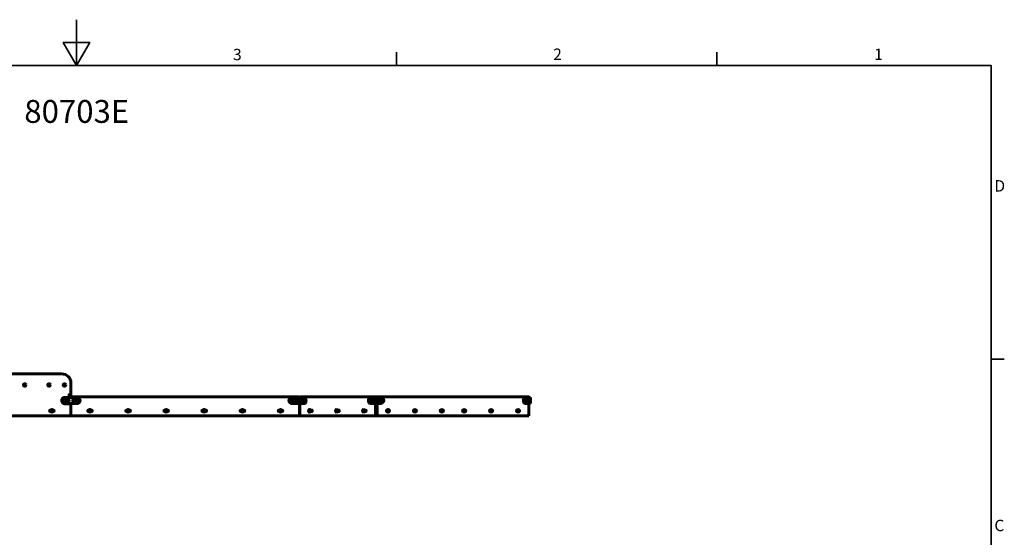
# Model space of a CAD drawing. Units: millimetres. Extents: x 0 to 12600, y 0 to 8910.
# Drawn here: x 5927 to 12387, y 5513 to 8910 of the extents above; entities that cross this region are included whole.
import ezdxf

# ---------------------------------------------------------------- set-up
doc = ezdxf.new("R2010")
doc.units = ezdxf.units.MM
doc.header["$LTSCALE"] = 30
for name, color, linetype, lineweight in [('Obramowanie (ISO)', 7, 'Continuous', 35), ('Symbol (ISO)', 7, 'Continuous', 25), ('Widoczne (ISO)', 7, 'Continuous', 60), ('Widoczne wąskie (ISO)', 7, 'Continuous', 40)]:
    doc.layers.add(name, color=color, linetype=linetype, lineweight=lineweight)
doc.styles.add('Tekst notatki (ISO)', font='tahoma.ttf')

# ---------------------------------------------------------------- blocks, each defined once
blk = doc.blocks.new('Ramki Ramka domyślna')
at = {"layer": 'Obramowanie (ISO)'}
for p, q in [((280, 287), (280, 289.9)), ((350, 287), (350, 289.9)), ((410, 222.75), (412.9, 222.75))]:
    blk.add_line(p, q, dxfattribs=at)
at = {"layer": 'Obramowanie (ISO)', "flags": 128}
for points in [[(210, 297), (210, 287), (207.11, 292), (212.89, 292), (210, 287)], [(10, 10), (10, 287), (410, 287), (410, 10), (10, 10)]]:
    blk.add_lwpolyline(points, dxfattribs=at)
at = {"layer": 'Obramowanie (ISO)', "char_height": 2.5, "attachment_point": 7, "style": 'Tekst notatki (ISO)'}
for s, insert in [('2', (314.24, 287.4)), ('3', (244.22, 287.35)), ('1', (384.44, 287.4)), ('D', (410.73, 258.62)), ('C', (410.73, 184.33))]:
    blk.add_mtext(s, dxfattribs=dict(at, insert=insert))

msp = doc.modelspace()

# ---------------------------------------------------------------- linework, layer by layer
at = {"layer": 'Widoczne (ISO)'}
for p, q in [((6203.2, 6585.6), (5863.2, 6585.6)), ((6263.2, 6431.1), (6263.2, 6525.6)), ((5957.9, 6515.9), (5956.2, 6512.9)), ((5956.2, 6512.9), (5957.9, 6509.9)), ((5961.4, 6515.9), (5957.9, 6515.9)), ((5957.9, 6509.9), (5961.4, 6509.9)), ((5963.1, 6512.9), (5961.4, 6515.9)), ((5961.4, 6509.9), (5963.1, 6512.9)), ((6117.9, 6515.9), (6116.2, 6512.9)), ((6116.2, 6512.9), (6117.9, 6509.9)), ((6121.4, 6515.9), (6117.9, 6515.9)), ((6117.9, 6509.9), (6121.4, 6509.9)), ((6123.1, 6512.9), (6121.4, 6515.9)), ((6121.4, 6509.9), (6123.1, 6512.9)), ((6219.4, 6515.9), (6217.7, 6512.9)), ((6217.7, 6512.9), (6219.4, 6509.9)), ((6222.9, 6515.9), (6219.4, 6515.9)), ((6219.4, 6509.9), (6222.9, 6509.9)), ((6224.6, 6512.9), (6222.9, 6515.9)), ((6222.9, 6509.9), (6224.6, 6512.9)), ((6223.2, 6431.1), (6263.2, 6431.1)), ((6303.2, 6430.6), (6223.2, 6430.6)), ((6238.2, 6414.6), (6248.2, 6414.6)), ((6248.2, 6406.6), (6238.2, 6406.6)), ((6251.4, 6446.9), (6252.9, 6446.9)), ((6252.2, 6445.6), (6251.4, 6446.9)), ((6251.4, 6444.3), (6252.2, 6445.6)), ((6252.9, 6444.3), (6251.4, 6444.3)), ((6252.9, 6446.9), (6253.6, 6448.2)), ((6253.7, 6443), (6252.9, 6444.3)), ((6253.6, 6448.2), (6254.4, 6446.9)), ((6254.7, 6444.5), (6253.7, 6443)), ((6254.4, 6446.9), (6255.9, 6447)), ((6256, 6444.3), (6254.7, 6444.5)), ((6255.9, 6447), (6255.2, 6445.6)), ((6255.2, 6445.6), (6256, 6444.3)), ((6263.2, 6431.1), (6263.2, 6430.6)), ((6268.2, 6435.6), (7758.2, 6435.6)), ((6283.2, 6414.6), (6278.2, 6414.6)), ((6278.2, 6406.6), (6283.2, 6406.6)), ((7757.2, 6430.6), (7713.5, 6430.6)), ((7743.2, 6414.6), (7743.5, 6414.6)), ((7743.5, 6406.6), (7743.2, 6406.6)), ((7758.6, 6430.6), (7757.2, 6430.6)), ((7789.5, 6430.6), (7758.6, 6430.6)), ((7770.3, 6414.6), (7768.3, 6414.6)), ((7768.3, 6406.6), (7770.3, 6406.6)), ((7769.4, 6435.6), (8257.3, 6435.6)), ((7788.5, 6426.1), (7785, 6426.1)), ((7789.5, 6430.6), (7791.6, 6430.6)), ((8259.6, 6430.6), (8229.7, 6430.6)), ((8234, 6426.1), (8230.4, 6426.1)), ((8244.5, 6414.9), (8250.9, 6414.9)), ((8250.9, 6406.4), (8244.5, 6406.4)), ((8263, 6435.6), (8257.3, 6435.6)), ((8259.6, 6430.6), (8266.7, 6430.6)), ((8296.7, 6430.6), (8266.7, 6430.6)), ((8274.9, 6435.6), (8269.3, 6435.6)), ((9264.9, 6435.6), (8274.9, 6435.6)), ((8286.1, 6414.9), (8275.5, 6414.9)), ((8275.5, 6406.4), (8286.1, 6406.4)), ((8296.7, 6426.1), (8300.2, 6426.1)), ((9245.2, 6430.6), (9247.3, 6430.6)), ((9247.3, 6430.6), (9277.3, 6430.6)), ((9250.6, 6426.1), (9254.1, 6426.1)), ((9277.3, 6430.6), (9278.8, 6430.6)), ((9278.8, 6430.6), (9278.8, 6390.6)), ((6128.4, 6348.4), (6131.2, 6348.4)), ((6131.2, 6337.9), (6128.4, 6337.9)), ((6135.8, 6345.6), (6134.8, 6342.3)), ((6134.8, 6342.3), (6137.2, 6339.8)), ((6139.1, 6346.5), (6135.8, 6345.6)), ((6137.2, 6339.8), (6140.6, 6340.7)), ((6141.5, 6344), (6139.1, 6346.5)), ((6140.6, 6340.7), (6141.5, 6344)), ((6145.2, 6348.4), (6147.9, 6348.4)), ((6147.9, 6337.9), (6145.2, 6337.9)), ((6303.2, 6390.6), (6223.2, 6390.6)), ((6263.2, 6390.1), (6223.2, 6390.1)), ((6263.2, 6390.1), (6263.2, 6390.6)), ((6263.2, 6310.6), (6263.2, 6390.1)), ((6378.4, 6348.4), (6381.2, 6348.4)), ((6381.2, 6337.9), (6378.4, 6337.9)), ((6385.8, 6345.6), (6384.8, 6342.3)), ((6384.8, 6342.3), (6387.2, 6339.8)), ((6389.1, 6346.5), (6385.8, 6345.6)), ((6387.2, 6339.8), (6390.6, 6340.7)), ((6391.5, 6344), (6389.1, 6346.5)), ((6390.6, 6340.7), (6391.5, 6344)), ((6395.2, 6348.4), (6397.9, 6348.4)), ((6397.9, 6337.9), (6395.2, 6337.9)), ((6628.4, 6348.4), (6631.2, 6348.4)), ((6631.2, 6337.9), (6628.4, 6337.9)), ((6635.8, 6345.6), (6634.8, 6342.3)), ((6634.8, 6342.3), (6637.2, 6339.8)), ((6639.1, 6346.5), (6635.8, 6345.6)), ((6637.2, 6339.8), (6640.6, 6340.7)), ((6641.5, 6344), (6639.1, 6346.5)), ((6640.6, 6340.7), (6641.5, 6344)), ((6645.2, 6348.4), (6647.9, 6348.4)), ((6647.9, 6337.9), (6645.2, 6337.9)), ((6878.4, 6348.4), (6881.2, 6348.4)), ((6881.2, 6337.9), (6878.4, 6337.9)), ((6885.8, 6345.6), (6884.8, 6342.3)), ((6884.8, 6342.3), (6887.2, 6339.8)), ((6889.1, 6346.5), (6885.8, 6345.6)), ((6887.2, 6339.8), (6890.6, 6340.7)), ((6891.5, 6344), (6889.1, 6346.5)), ((6890.6, 6340.7), (6891.5, 6344)), ((6895.2, 6348.4), (6897.9, 6348.4)), ((6897.9, 6337.9), (6895.2, 6337.9)), ((7128.4, 6348.4), (7131.2, 6348.4)), ((7131.2, 6337.9), (7128.4, 6337.9)), ((7135.8, 6345.6), (7134.8, 6342.3)), ((7134.8, 6342.3), (7137.2, 6339.8)), ((7139.1, 6346.5), (7135.8, 6345.6)), ((7137.2, 6339.8), (7140.6, 6340.7)), ((7141.5, 6344), (7139.1, 6346.5)), ((7140.6, 6340.7), (7141.5, 6344)), ((7145.2, 6348.4), (7147.9, 6348.4)), ((7147.9, 6337.9), (7145.2, 6337.9)), ((7378.4, 6348.4), (7381.2, 6348.4)), ((7381.2, 6337.9), (7378.4, 6337.9)), ((7385.8, 6345.6), (7384.8, 6342.3)), ((7384.8, 6342.3), (7387.2, 6339.8)), ((7389.1, 6346.5), (7385.8, 6345.6)), ((7387.2, 6339.8), (7390.6, 6340.7)), ((7391.5, 6344), (7389.1, 6346.5)), ((7390.6, 6340.7), (7391.5, 6344)), ((7395.2, 6348.4), (7397.9, 6348.4)), ((7397.9, 6337.9), (7395.2, 6337.9)), ((7628.4, 6348.4), (7631.2, 6348.4)), ((7631.2, 6337.9), (7628.4, 6337.9)), ((7635.8, 6345.6), (7634.8, 6342.3)), ((7634.8, 6342.3), (7637.2, 6339.8)), ((7639.1, 6346.5), (7635.8, 6345.6)), ((7637.2, 6339.8), (7640.6, 6340.7)), ((7641.5, 6344), (7639.1, 6346.5)), ((7640.6, 6340.7), (7641.5, 6344)), ((7645.2, 6348.4), (7647.9, 6348.4)), ((7647.9, 6337.9), (7645.2, 6337.9)), ((7757.2, 6390.6), (7713.5, 6390.6)), ((7757.2, 6390.6), (7758.6, 6390.6)), ((7789.5, 6390.6), (7758.6, 6390.6)), ((7763.2, 6390.6), (7763.2, 6310.6)), ((7763.2, 6385.6), (7765.9, 6385.6)), ((7763.2, 6375.6), (7765.9, 6375.6)), ((7765.9, 6310.6), (7765.9, 6390.6)), ((7788.5, 6395.1), (7785, 6395.1)), ((7789.5, 6390.6), (7791.6, 6390.6)), ((7824.9, 6342.3), (7826.7, 6342.3)), ((7825.6, 6345.6), (7827.3, 6345.6)), ((7827.3, 6345.6), (7826.7, 6342.3)), ((7826.7, 6342.3), (7828, 6340.3)), ((7828.3, 6345.9), (7827.3, 6345.6)), ((7829.7, 6351.9), (7829, 6351.9)), ((7829.7, 6334.4), (7829, 6334.4)), ((7834.6, 6348.4), (7843.5, 6348.4)), ((7843.5, 6337.9), (7834.6, 6337.9)), ((7840, 6347.1), (7835.2, 6347.1)), ((7840, 6339.1), (7835.2, 6339.1)), ((8001.7, 6342.3), (8003.5, 6342.3)), ((8002.4, 6345.6), (8004.1, 6345.6)), ((8004.1, 6345.6), (8003.5, 6342.3)), ((8003.5, 6342.3), (8004.8, 6340.3)), ((8005, 6345.9), (8004.1, 6345.6)), ((8006.5, 6351.9), (8005.8, 6351.9)), ((8006.5, 6334.4), (8005.8, 6334.4)), ((8011.4, 6348.4), (8020.2, 6348.4)), ((8020.2, 6337.9), (8011.4, 6337.9)), ((8016.8, 6347.1), (8012, 6347.1)), ((8016.8, 6339.1), (8012, 6339.1)), ((8178.5, 6342.3), (8180.2, 6342.3)), ((8179.1, 6345.6), (8180.9, 6345.6)), ((8180.9, 6345.6), (8180.2, 6342.3)), ((8180.2, 6342.3), (8181.6, 6340.3)), ((8181.8, 6345.9), (8180.9, 6345.6)), ((8183.2, 6351.9), (8182.5, 6351.9)), ((8183.2, 6334.4), (8182.5, 6334.4)), ((8188.2, 6348.4), (8197, 6348.4)), ((8197, 6337.9), (8188.2, 6337.9)), ((8193.6, 6347.1), (8188.7, 6347.1)), ((8193.6, 6339.1), (8188.7, 6339.1)), ((8259.6, 6390.6), (8229.7, 6390.6)), ((8234, 6395.1), (8230.4, 6395.1)), ((8266.7, 6390.6), (8259.6, 6390.6)), ((8260.8, 6390.6), (8260.8, 6310.6)), ((8266.5, 6390.6), (8266.5, 6310.6)), ((8296.7, 6390.6), (8266.7, 6390.6)), ((8271.4, 6390.6), (8271.4, 6310.6)), ((8296.7, 6395.1), (8300.2, 6395.1)), ((8335.1, 6347.1), (8337.6, 6347.1)), ((8335.1, 6339.1), (8337.6, 6339.1)), ((8336.3, 6348.4), (8338.2, 6348.4)), ((8338.2, 6337.9), (8336.3, 6337.9)), ((8343.1, 6351.9), (8343.8, 6351.9)), ((8343.1, 6334.4), (8343.8, 6334.4)), ((8344.5, 6340.3), (8345.5, 6340.7)), ((8346.1, 6344), (8344.8, 6345.9)), ((8345.5, 6340.7), (8346.1, 6344)), ((8347.2, 6340.7), (8345.5, 6340.7)), ((8347.9, 6344), (8346.1, 6344)), ((8348.8, 6348.4), (8350.1, 6348.4)), ((8350.1, 6337.9), (8348.8, 6337.9)), ((8511.8, 6347.1), (8514.4, 6347.1)), ((8511.8, 6339.1), (8514.4, 6339.1)), ((8513, 6348.4), (8514.9, 6348.4)), ((8514.9, 6337.9), (8513, 6337.9)), ((8519.9, 6351.9), (8520.6, 6351.9)), ((8519.9, 6334.4), (8520.6, 6334.4)), ((8521.3, 6340.3), (8522.2, 6340.7)), ((8522.9, 6344), (8521.6, 6345.9)), ((8522.2, 6340.7), (8522.9, 6344)), ((8524, 6340.7), (8522.2, 6340.7)), ((8524.6, 6344), (8522.9, 6344)), ((8525.6, 6348.4), (8526.8, 6348.4)), ((8526.8, 6337.9), (8525.6, 6337.9)), ((8688.6, 6347.1), (8691.2, 6347.1)), ((8688.6, 6339.1), (8691.2, 6339.1)), ((8689.8, 6348.4), (8691.7, 6348.4)), ((8691.7, 6337.9), (8689.8, 6337.9)), ((8696.7, 6351.9), (8697.4, 6351.9)), ((8696.7, 6334.4), (8697.4, 6334.4)), ((8698.1, 6340.3), (8699, 6340.7)), ((8699.7, 6344), (8698.3, 6345.9)), ((8699, 6340.7), (8699.7, 6344)), ((8700.8, 6340.7), (8699, 6340.7)), ((8701.4, 6344), (8699.7, 6344)), ((8702.3, 6348.4), (8703.6, 6348.4)), ((8703.6, 6337.9), (8702.3, 6337.9)), ((8833.8, 6347.1), (8837.6, 6347.1)), ((8833.8, 6339.1), (8837.6, 6339.1)), ((8836.2, 6348.4), (8838.2, 6348.4)), ((8838.2, 6337.9), (8836.2, 6337.9)), ((8843.1, 6351.9), (8843.8, 6351.9)), ((8843.1, 6334.4), (8843.8, 6334.4)), ((8844.5, 6340.3), (8845.5, 6340.7)), ((8846.1, 6344), (8844.8, 6345.9)), ((8845.5, 6340.7), (8846.1, 6344)), ((8847.2, 6340.7), (8845.5, 6340.7)), ((8847.9, 6344), (8846.1, 6344)), ((8848.8, 6348.4), (8850, 6348.4)), ((8850, 6337.9), (8848.8, 6337.9)), ((9010.6, 6347.1), (9014.4, 6347.1)), ((9010.6, 6339.1), (9014.4, 6339.1)), ((9013, 6348.4), (9014.9, 6348.4)), ((9014.9, 6337.9), (9013, 6337.9)), ((9019.9, 6351.9), (9020.6, 6351.9)), ((9019.9, 6334.4), (9020.6, 6334.4)), ((9021.3, 6340.3), (9022.2, 6340.7)), ((9022.9, 6344), (9021.6, 6345.9)), ((9022.2, 6340.7), (9022.9, 6344)), ((9024, 6340.7), (9022.2, 6340.7)), ((9024.6, 6344), (9022.9, 6344)), ((9025.6, 6348.4), (9026.8, 6348.4)), ((9026.8, 6337.9), (9025.6, 6337.9)), ((9187.3, 6347.1), (9191.2, 6347.1)), ((9187.3, 6339.1), (9191.2, 6339.1)), ((9189.7, 6348.4), (9191.7, 6348.4)), ((9191.7, 6337.9), (9189.7, 6337.9)), ((9196.7, 6351.9), (9197.4, 6351.9)), ((9196.7, 6334.4), (9197.4, 6334.4)), ((9198.1, 6340.3), (9199, 6340.7)), ((9199.7, 6344), (9198.3, 6345.9)), ((9199, 6340.7), (9199.7, 6344)), ((9200.8, 6340.7), (9199, 6340.7)), ((9201.4, 6344), (9199.7, 6344)), ((9202.3, 6348.4), (9203.5, 6348.4)), ((9203.5, 6337.9), (9202.3, 6337.9)), ((9245.2, 6390.6), (9247.3, 6390.6)), ((9247.3, 6390.6), (9277.3, 6390.6)), ((9250.6, 6395.1), (9254.1, 6395.1)), ((9268.4, 6310.6), (9268.4, 6390.6)), ((9278.8, 6390.6), (9277.3, 6390.6)), ((5263.2, 6310.6), (6263.2, 6310.6)), ((7763.2, 6310.6), (6263.2, 6310.6)), ((7763.2, 6310.6), (7765.9, 6310.6)), ((8260.8, 6310.6), (7765.9, 6310.6)), ((8260.8, 6310.6), (8266.5, 6310.6)), ((8266.5, 6310.6), (8271.4, 6310.6)), ((8271.4, 6310.6), (9268.4, 6310.6))]:
    msp.add_line(p, q, dxfattribs=at)
for centre, radius in [((5959.7, 6512.9), 8.75), ((5959.7, 6512.9), 7), ((6119.7, 6512.9), 8.75), ((6119.7, 6512.9), 7), ((6221.2, 6512.9), 8.75), ((6221.2, 6512.9), 7), ((6223.2, 6410.6), 15.5), ((6223.2, 6410.6), 11.5), ((6253.7, 6445.6), 4), ((6298.2, 6410.6), 15.5), ((6298.2, 6410.6), 11.5), ((7728.2, 6410.6), 15.5), ((7728.2, 6410.6), 11.5), ((6138.2, 6343.1), 8.75), ((6138.2, 6343.1), 7), ((6388.2, 6343.1), 8.75), ((6388.2, 6343.1), 7), ((6638.2, 6343.1), 8.75), ((6638.2, 6343.1), 7), ((6888.2, 6343.1), 8.75), ((6888.2, 6343.1), 7), ((7138.2, 6343.1), 8.75), ((7138.2, 6343.1), 7), ((7388.2, 6343.1), 8.75), ((7388.2, 6343.1), 7), ((7638.2, 6343.1), 8.75), ((7638.2, 6343.1), 7)]:
    msp.add_circle(centre, radius, dxfattribs=at)
for centre, radius, start, end in [((6203.2, 6525.6), 60, 0, 90), ((6223.2, 6410.6), 20.5, 90, 270), ((6223.2, 6410.6), 20, 90, 270), ((6248.2, 6410.6), 4, 270, 90), ((6253.7, 6445.6), 2.5, 149.09927, 152.10281), ((6253.7, 6445.6), 2.5, 209.09661, 212.09999), ((6253.7, 6445.6), 2.5, 89.09396, 92.10561), ((6253.7, 6445.6), 2.5, 269.09396, 272.37638), ((6253.7, 6445.6), 2.5, 29.09661, 32.09999), ((6253.7, 6445.6), 2.5, 329.54153, 332.10281), ((6268.2, 6430.6), 5, 90, 180), ((6278.2, 6410.6), 4, 90, 270), ((6303.2, 6410.6), 20, 270, 90), ((7713.5, 6410.6), 20, 90, 270), ((7713.5, 6410.6), 4, 93.94466, 266.05534), ((7743.5, 6410.6), 4, 270, 90), ((7758.2, 6430.6), 5, 0, 90), ((6128.4, 6343.1), 5.25, 90, 270), ((6147.9, 6343.1), 5.25, 270, 90), ((6378.4, 6343.1), 5.25, 90, 270), ((6382.2, 6343.1), 5.25, 101.90849, 258.09151), ((6394.2, 6343.1), 5.25, 281.90849, 78.09151), ((6397.9, 6343.1), 5.25, 270, 90), ((6628.4, 6343.1), 5.25, 90, 270), ((6632.2, 6343.1), 5.25, 101.90849, 258.09151), ((6644.2, 6343.1), 5.25, 281.90849, 78.09151), ((6647.9, 6343.1), 5.25, 270, 90), ((6878.4, 6343.1), 5.25, 90, 270), ((6882.2, 6343.1), 5.25, 101.90849, 258.09151), ((6894.2, 6343.1), 5.25, 281.90849, 78.09151), ((6897.9, 6343.1), 5.25, 270, 90), ((7128.4, 6343.1), 5.25, 90, 270), ((7132.2, 6343.1), 5.25, 101.90849, 258.09151), ((7144.2, 6343.1), 5.25, 281.90849, 78.09151), ((7147.9, 6343.1), 5.25, 270, 90), ((7378.4, 6343.1), 5.25, 90, 270), ((7382.2, 6343.1), 5.25, 101.90849, 258.09151), ((7394.2, 6343.1), 5.25, 281.90849, 78.09151), ((7397.9, 6343.1), 5.25, 270, 90), ((7628.4, 6343.1), 5.25, 90, 270), ((7632.2, 6343.1), 5.25, 101.90849, 258.09151), ((7644.2, 6343.1), 5.25, 281.90849, 78.09151), ((7647.9, 6343.1), 5.25, 270, 90), ((7833.7, 6343.1), 9.67, 167.24413, 192.75587), ((8010.5, 6343.1), 9.67, 167.24413, 192.75587), ((8187.2, 6343.1), 9.67, 167.24413, 192.75587), ((8339.1, 6343.1), 9.67, 347.24413, 12.75587), ((8515.9, 6343.1), 9.67, 347.24413, 12.75587), ((8692.7, 6343.1), 9.67, 347.24413, 12.75587), ((8839.1, 6343.1), 9.67, 347.24413, 12.75587), ((9015.9, 6343.1), 9.67, 347.24413, 12.75587), ((9192.7, 6343.1), 9.67, 347.24413, 12.75587)]:
    msp.add_arc(centre, radius, start, end, dxfattribs=at)
for centre, major_axis, ratio, start_param, end_param in [((7768.3, 6410.6), (0, 4), 0.707107, 0, 3.141593), ((7769.4, 6430.6), (0, 5), 0.707107, 0, 1.570796), ((7770.4, 6410.6), (0, -4), 0.707107, 3.187213, 6.237565), ((7785, 6410.6), (0, -15.5), 0.707107, 6.152527, 9.555436), ((7788.5, 6410.6), (0, -15.5), 0.707107, 0, 3.141593), ((7789.5, 6410.6), (0, 20), 0.707107, 3.141593, 6.283185), ((7791.6, 6410.6), (0, 20), 0.707107, 3.141593, 6.283185), ((8229.7, 6410.6), (0, 20), 0.707107, 0, 1.342081), ((8229.7, 6410.6), (0, -20), 0.707107, 4.941104, 6.283185), ((8230.4, 6410.6), (0, -15.5), 0.707107, 6.152527, 9.555436), ((8234, 6410.6), (0, -15.5), 0.707107, 0, 3.141593), ((8250.9, 6410.6), (0, 4.25), 0.707107, 3.141593, 6.283185), ((8257.3, 6430.6), (0, 5), 0.707107, 4.712389, 6.283185), ((8263, 6430.6), (0, 5), 0.707107, 4.712389, 6.283185), ((8269.3, 6430.6), (0, 5), 0.707107, 0, 1.099581), ((8274.9, 6430.6), (0, 5), 0.707107, 0, 1.570796), ((8275.5, 6410.6), (0, 4.25), 0.707107, 0, 3.141593), ((8296.7, 6410.6), (0, 15.5), 0.707107, 0, 3.141593), ((8300.2, 6410.6), (0, 15.5), 0.707107, 6.152527, 9.555436), ((8296.7, 6410.6), (0, 20), 0.707107, 5.445344, 6.283185), ((8296.7, 6410.6), (0, -20), 0.707107, 0, 0.837842), ((9245.2, 6410.6), (0, 20), 0.707107, 0, 3.141593), ((9247.3, 6410.6), (0, 20), 0.707107, 0, 3.141593), ((9250.6, 6410.6), (0, 15.5), 0.707107, 0, 3.141593), ((9254.1, 6410.6), (0, 15.5), 0.707107, 6.152527, 9.555436), ((9264.9, 6430.6), (0, 5), 0.707107, 4.712389, 6.283185), ((9268.6, 6410.6), (0, -4.25), 0.707107, 0.052706, 3.088887), ((9266.4, 6410.6), (0, -4.25), 0.707107, 1.172155, 1.969438), ((7829, 6343.1), (0, -7), 0.707107, 5.022234, 10.68573), ((7831.6, 6343.9), (3.38, 8.54), 0.680936, 1.64446, 2.023697), ((7832.2, 6341), (-7.45, 5.38), 0.505527, 0.770987, 1.150224), ((7833.2, 6346), (9.04, 1.64), 0.17541, 2.150701, 2.529938), ((7834.2, 6340.2), (-9.04, -1.64), 0.17541, 5.292293, 5.67153), ((7835.2, 6345.2), (7.45, -5.38), 0.505527, 3.912579, 4.291816), ((7835.7, 6342.3), (-3.38, -8.54), 0.680936, 4.786053, 5.16529), ((7829.7, 6343.1), (0, -8.75), 0.707107, 0, 3.141593), ((7835.3, 6343.1), (0, 5.25), 0.707107, 0, 0.179534), ((7835.3, 6343.1), (0, -5.25), 0.707107, 6.103651, 6.283185), ((7836.4, 6343.1), (0, -6.5), 0.707107, 0.630569, 2.511024), ((7839.6, 6343.1), (0, 5.25), 0.707107, 3.141593, 6.283185), ((7843.5, 6343.1), (0, -5.25), 0.707107, 0, 3.141593), ((8005.8, 6343.1), (0, -7), 0.707107, 5.022234, 10.68573), ((8008.4, 6343.9), (3.38, 8.54), 0.680936, 1.64446, 2.023697), ((8009, 6341), (-7.45, 5.38), 0.505527, 0.770987, 1.150224), ((8009.9, 6346), (9.04, 1.64), 0.17541, 2.150701, 2.529938), ((8011, 6340.2), (-9.04, -1.64), 0.17541, 5.292293, 5.67153), ((8012, 6345.2), (7.45, -5.38), 0.505527, 3.912579, 4.291816), ((8012.5, 6342.3), (-3.38, -8.54), 0.680936, 4.786053, 5.16529), ((8006.5, 6343.1), (0, -8.75), 0.707107, 0, 3.141593), ((8012.1, 6343.1), (0, 5.25), 0.707107, 0, 0.179534), ((8012.1, 6343.1), (0, -5.25), 0.707107, 6.103651, 6.283185), ((8013.2, 6343.1), (0, -6.5), 0.707107, 0.630569, 2.511024), ((8016.4, 6343.1), (0, 5.25), 0.707107, 3.141593, 6.283185), ((8020.2, 6343.1), (0, -5.25), 0.707107, 0, 3.141593), ((8182.5, 6343.1), (0, -7), 0.707107, 5.022234, 10.68573), ((8185.2, 6343.9), (3.38, 8.54), 0.680936, 1.64446, 2.023697), ((8185.7, 6341), (-7.45, 5.38), 0.505527, 0.770987, 1.150224), ((8186.7, 6346), (9.04, 1.64), 0.17541, 2.150701, 2.529938), ((8187.8, 6340.2), (-9.04, -1.64), 0.17541, 5.292293, 5.67153), ((8188.8, 6345.2), (7.45, -5.38), 0.505527, 3.912579, 4.291816), ((8189.3, 6342.3), (-3.38, -8.54), 0.680936, 4.786053, 5.16529), ((8183.2, 6343.1), (0, -8.75), 0.707107, 0, 3.141593), ((8188.9, 6343.1), (0, 5.25), 0.707107, 0, 0.179534), ((8188.9, 6343.1), (0, -5.25), 0.707107, 6.103651, 6.283185), ((8190, 6343.1), (0, -6.5), 0.707107, 0.630569, 2.511024), ((8193.1, 6343.1), (0, 5.25), 0.707107, 3.141593, 6.283185), ((8197, 6343.1), (0, -5.25), 0.707107, 0, 3.141593), ((8336.3, 6343.1), (0, 5.25), 0.707107, 0, 3.141593), ((8337.5, 6343.1), (0, -5.25), 0.707107, 3.141593, 6.283185), ((8343.1, 6343.1), (0, 8.75), 0.707107, 0, 3.141593), ((8343.8, 6343.1), (0, 7), 0.707107, 5.022234, 10.68573), ((8337.1, 6343.9), (3.38, 8.54), 0.680936, 4.786053, 5.16529), ((8337.6, 6341), (-7.45, 5.38), 0.505527, 3.912579, 4.291816), ((8338.6, 6346), (9.04, 1.64), 0.17541, 5.292293, 5.67153), ((8339.6, 6340.2), (-9.04, -1.64), 0.17541, 2.150701, 2.529938), ((8340.6, 6345.2), (7.45, -5.38), 0.505527, 0.770987, 1.150224), ((8341.2, 6342.3), (-3.38, -8.54), 0.680936, 1.64446, 2.023697), ((8350.1, 6343.1), (0, -5.25), 0.707107, 0, 3.141593), ((8513, 6343.1), (0, 5.25), 0.707107, 0, 3.141593), ((8514.2, 6343.1), (0, -5.25), 0.707107, 3.141593, 6.283185), ((8519.9, 6343.1), (0, 8.75), 0.707107, 0, 3.141593), ((8520.6, 6343.1), (0, 7), 0.707107, 5.022234, 10.68573), ((8513.8, 6343.9), (3.38, 8.54), 0.680936, 4.786053, 5.16529), ((8514.4, 6341), (-7.45, 5.38), 0.505527, 3.912579, 4.291816), ((8515.4, 6346), (9.04, 1.64), 0.17541, 5.292293, 5.67153), ((8516.4, 6340.2), (-9.04, -1.64), 0.17541, 2.150701, 2.529938), ((8517.4, 6345.2), (7.45, -5.38), 0.505527, 0.770987, 1.150224), ((8517.9, 6342.3), (-3.38, -8.54), 0.680936, 1.64446, 2.023697), ((8526.8, 6343.1), (0, -5.25), 0.707107, 0, 3.141593), ((8689.8, 6343.1), (0, 5.25), 0.707107, 0, 3.141593), ((8691, 6343.1), (0, -5.25), 0.707107, 3.141593, 6.283185), ((8696.7, 6343.1), (0, 8.75), 0.707107, 0, 3.141593), ((8697.4, 6343.1), (0, 7), 0.707107, 5.022234, 10.68573), ((8690.6, 6343.9), (3.38, 8.54), 0.680936, 4.786053, 5.16529), ((8691.1, 6341), (-7.45, 5.38), 0.505527, 3.912579, 4.291816), ((8692.1, 6346), (9.04, 1.64), 0.17541, 5.292293, 5.67153), ((8693.2, 6340.2), (-9.04, -1.64), 0.17541, 2.150701, 2.529938), ((8694.2, 6345.2), (7.45, -5.38), 0.505527, 0.770987, 1.150224), ((8694.7, 6342.3), (-3.38, -8.54), 0.680936, 1.64446, 2.023697), ((8703.6, 6343.1), (0, -5.25), 0.707107, 0, 3.141593), ((8836.2, 6343.1), (0, 5.25), 0.707107, 0, 3.141593), ((8843.1, 6343.1), (0, 8.75), 0.707107, 0, 3.141593), ((8843.8, 6343.1), (0, 7), 0.707107, 5.022234, 10.68573), ((8837.1, 6343.9), (3.38, 8.54), 0.680936, 4.786053, 5.16529), ((8837.6, 6341), (-7.45, 5.38), 0.505527, 3.912579, 4.291816), ((8838.6, 6346), (9.04, 1.64), 0.17541, 5.292293, 5.67153), ((8839.6, 6340.2), (-9.04, -1.64), 0.17541, 2.150701, 2.529938), ((8840.6, 6345.2), (7.45, -5.38), 0.505527, 0.770987, 1.150224), ((8841.2, 6342.3), (-3.38, -8.54), 0.680936, 1.64446, 2.023697), ((8850, 6343.1), (0, -5.25), 0.707107, 0, 3.141593), ((9013, 6343.1), (0, 5.25), 0.707107, 0, 3.141593), ((9019.9, 6343.1), (0, 8.75), 0.707107, 0, 3.141593), ((9020.6, 6343.1), (0, 7), 0.707107, 5.022234, 10.68573), ((9013.8, 6343.9), (3.38, 8.54), 0.680936, 4.786053, 5.16529), ((9014.4, 6341), (-7.45, 5.38), 0.505527, 3.912579, 4.291816), ((9015.4, 6346), (9.04, 1.64), 0.17541, 5.292293, 5.67153), ((9016.4, 6340.2), (-9.04, -1.64), 0.17541, 2.150701, 2.529938), ((9017.4, 6345.2), (7.45, -5.38), 0.505527, 0.770987, 1.150224), ((9017.9, 6342.3), (-3.38, -8.54), 0.680936, 1.64446, 2.023697), ((9026.8, 6343.1), (0, -5.25), 0.707107, 0, 3.141593), ((9189.7, 6343.1), (0, 5.25), 0.707107, 0, 3.141593), ((9196.7, 6343.1), (0, 8.75), 0.707107, 0, 3.141593), ((9197.4, 6343.1), (0, 7), 0.707107, 5.022234, 10.68573), ((9190.6, 6343.9), (3.38, 8.54), 0.680936, 4.786053, 5.16529), ((9191.1, 6341), (-7.45, 5.38), 0.505527, 3.912579, 4.291816), ((9192.1, 6346), (9.04, 1.64), 0.17541, 5.292293, 5.67153), ((9193.2, 6340.2), (-9.04, -1.64), 0.17541, 2.150701, 2.529938), ((9194.2, 6345.2), (7.45, -5.38), 0.505527, 0.770987, 1.150224), ((9194.7, 6342.3), (-3.38, -8.54), 0.680936, 1.64446, 2.023697), ((9203.5, 6343.1), (0, -5.25), 0.707107, 0, 3.141593)]:
    msp.add_ellipse(centre, major_axis=major_axis, ratio=ratio, start_param=start_param, end_param=end_param, dxfattribs=at)
for centre, major_axis in [((7777.9, 6410.6), (0, -11.5)), ((8223.4, 6410.6), (0, 11.5)), ((8307.3, 6410.6), (0, 11.5)), ((9261.2, 6410.6), (0, 11.5)), ((7829, 6343.1), (0, 8.75)), ((8005.8, 6343.1), (0, 8.75)), ((8182.5, 6343.1), (0, 8.75)), ((8343.8, 6343.1), (0, 8.75)), ((8520.6, 6343.1), (0, 8.75)), ((8697.4, 6343.1), (0, 8.75)), ((8843.8, 6343.1), (0, 8.75)), ((9020.6, 6343.1), (0, 8.75)), ((9197.4, 6343.1), (0, 8.75))]:
    msp.add_ellipse(centre, major_axis=major_axis, ratio=0.707107, dxfattribs=at)
for points, knots in [([(7778.1, 6422.1), (7777.3, 6422.1), (7776.5, 6421.9), (7774.9, 6421.2), (7774.1, 6420.7), (7772.7, 6419.3), (7772, 6418.4), (7771, 6416.4), (7770.6, 6415.3), (7770, 6413), (7769.9, 6411.7), (7769.9, 6409.3), (7770, 6408), (7770.6, 6405.7), (7771.1, 6404.6), (7772.2, 6402.6), (7772.9, 6401.8), (7774.4, 6400.4), (7775.2, 6399.8), (7776.8, 6399.3), (7777.4, 6399.2), (7778.1, 6399.1)], [1.46305, 1.46305, 1.46305, 1.46305, 1.734268, 1.734268, 2.039609, 2.039609, 2.36114, 2.36114, 2.690281, 2.690281, 3.020613, 3.020613, 3.350862, 3.350862, 3.68119, 3.68119, 4.010082, 4.010082, 4.330319, 4.330319, 4.556058, 4.556058, 4.556058, 4.556058]), ([(7783.5, 6426), (7782.4, 6425.8), (7781.2, 6425.5), (7779.2, 6424.6), (7778.2, 6424.2), (7776.5, 6423.1), (7775.7, 6422.5), (7774.4, 6421.4), (7773.8, 6420.8), (7772.7, 6419.6), (7772.3, 6419), (7771.9, 6418.5)], [0.7843905, 0.7843905, 0.7843905, 0.7843905, 0.9223178, 0.9223178, 1.060245, 1.060245, 1.1981722, 1.1981722, 1.3360994, 1.3360994, 1.4740266, 1.4740266, 1.4740266, 1.4740266]), ([(7771.9, 6402.8), (7772.3, 6402.2), (7772.7, 6401.6), (7773.8, 6400.5), (7774.4, 6399.9), (7775.7, 6398.7), (7776.5, 6398.1), (7778.2, 6397.1), (7779.2, 6396.6), (7781.2, 6395.8), (7782.4, 6395.5), (7783.5, 6395.3)], [2.9750305, 2.9750305, 2.9750305, 2.9750305, 3.1129577, 3.1129577, 3.250885, 3.250885, 3.3888122, 3.3888122, 3.5267394, 3.5267394, 3.6646666, 3.6646666, 3.6646666, 3.6646666]), ([(8223.6, 6422.1), (8222.8, 6422.1), (8222, 6421.9), (8220.4, 6421.2), (8219.6, 6420.7), (8218.2, 6419.3), (8217.5, 6418.4), (8216.4, 6416.4), (8216, 6415.3), (8215.5, 6413), (8215.4, 6411.7), (8215.4, 6409.3), (8215.5, 6408), (8216.1, 6405.7), (8216.5, 6404.6), (8217.7, 6402.6), (8218.3, 6401.8), (8219.9, 6400.4), (8220.7, 6399.8), (8222.2, 6399.3), (8222.9, 6399.2), (8223.6, 6399.1)], [6.282776, 6.282776, 6.282776, 6.282776, 6.553995, 6.553995, 6.859335, 6.859335, 7.180867, 7.180867, 7.510007, 7.510007, 7.84034, 7.84034, 8.170589, 8.170589, 8.500917, 8.500917, 8.829809, 8.829809, 9.150045, 9.150045, 9.375784, 9.375784, 9.375784, 9.375784]), ([(8229, 6426), (8227.8, 6425.8), (8226.7, 6425.5), (8224.6, 6424.6), (8223.7, 6424.2), (8222, 6423.1), (8221.2, 6422.5), (8219.8, 6421.4), (8219.2, 6420.8), (8218.2, 6419.6), (8217.8, 6419), (8217.4, 6418.5)], [5.6041167, 5.6041167, 5.6041167, 5.6041167, 5.7420439, 5.7420439, 5.8799712, 5.8799712, 6.0178984, 6.0178984, 6.1558256, 6.1558256, 6.2937528, 6.2937528, 6.2937528, 6.2937528]), ([(8217.4, 6402.8), (8217.8, 6402.2), (8218.2, 6401.6), (8219.2, 6400.5), (8219.8, 6399.9), (8221.2, 6398.7), (8222, 6398.1), (8223.7, 6397.1), (8224.6, 6396.6), (8226.7, 6395.8), (8227.8, 6395.5), (8229, 6395.3)], [1.5115714, 1.5115714, 1.5115714, 1.5115714, 1.6494986, 1.6494986, 1.7874258, 1.7874258, 1.9253531, 1.9253531, 2.0632803, 2.0632803, 2.2012075, 2.2012075, 2.2012075, 2.2012075]), ([(8313.2, 6418.5), (8312.9, 6419), (8312.4, 6419.6), (8311.4, 6420.8), (8310.8, 6421.4), (8309.5, 6422.5), (8308.7, 6423.1), (8307, 6424.2), (8306, 6424.6), (8303.9, 6425.5), (8302.8, 6425.8), (8301.7, 6426)], [4.653164, 4.653164, 4.653164, 4.653164, 4.7910913, 4.7910913, 4.9290185, 4.9290185, 5.0669457, 5.0669457, 5.2048729, 5.2048729, 5.3428002, 5.3428002, 5.3428002, 5.3428002]), ([(8301.7, 6395.3), (8302.8, 6395.5), (8303.9, 6395.8), (8306, 6396.6), (8307, 6397.1), (8308.7, 6398.1), (8309.5, 6398.7), (8310.8, 6399.9), (8311.4, 6400.5), (8312.4, 6401.6), (8312.9, 6402.2), (8313.2, 6402.8)], [2.4625241, 2.4625241, 2.4625241, 2.4625241, 2.6004513, 2.6004513, 2.7383785, 2.7383785, 2.8763057, 2.8763057, 3.014233, 3.014233, 3.1521602, 3.1521602, 3.1521602, 3.1521602]), ([(8307.1, 6399.1), (8307.9, 6399.2), (8308.7, 6399.3), (8310.3, 6400), (8311.1, 6400.6), (8312.5, 6402), (8313.2, 6402.8), (8314.2, 6404.8), (8314.6, 6405.9), (8315.2, 6408.3), (8315.3, 6409.5), (8315.3, 6412), (8315.1, 6413.2), (8314.5, 6415.6), (8314.1, 6416.7), (8313, 6418.6), (8312.3, 6419.5), (8310.8, 6420.9), (8310, 6421.4), (8308.4, 6422), (8307.8, 6422.1), (8307.1, 6422.1)], [3.141183, 3.141183, 3.141183, 3.141183, 3.412402, 3.412402, 3.717742, 3.717742, 4.039274, 4.039274, 4.368415, 4.368415, 4.698747, 4.698747, 5.028996, 5.028996, 5.359324, 5.359324, 5.688216, 5.688216, 6.008453, 6.008453, 6.234191, 6.234191, 6.234191, 6.234191]), ([(9267.1, 6418.5), (9266.7, 6419), (9266.3, 6419.6), (9265.3, 6420.8), (9264.7, 6421.4), (9263.3, 6422.5), (9262.6, 6423.1), (9260.8, 6424.2), (9259.9, 6424.6), (9257.8, 6425.5), (9256.7, 6425.8), (9255.5, 6426)], [4.653164, 4.653164, 4.653164, 4.653164, 4.7910913, 4.7910913, 4.9290185, 4.9290185, 5.0669457, 5.0669457, 5.2048729, 5.2048729, 5.3428002, 5.3428002, 5.3428002, 5.3428002]), ([(9255.5, 6395.3), (9256.7, 6395.5), (9257.8, 6395.8), (9259.9, 6396.6), (9260.8, 6397.1), (9262.6, 6398.1), (9263.3, 6398.7), (9264.7, 6399.9), (9265.3, 6400.5), (9266.3, 6401.6), (9266.7, 6402.2), (9267.1, 6402.8)], [2.4625241, 2.4625241, 2.4625241, 2.4625241, 2.6004513, 2.6004513, 2.7383785, 2.7383785, 2.8763057, 2.8763057, 3.014233, 3.014233, 3.1521602, 3.1521602, 3.1521602, 3.1521602]), ([(9261, 6399.1), (9261.8, 6399.2), (9262.5, 6399.3), (9264.1, 6400), (9264.9, 6400.6), (9266.4, 6402), (9267, 6402.8), (9268.1, 6404.8), (9268.5, 6405.9), (9269, 6408.3), (9269.2, 6409.5), (9269.2, 6412), (9269, 6413.2), (9268.4, 6415.6), (9268, 6416.7), (9266.9, 6418.6), (9266.2, 6419.5), (9264.7, 6420.9), (9263.8, 6421.4), (9262.3, 6422), (9261.6, 6422.1), (9261, 6422.1)], [3.141183, 3.141183, 3.141183, 3.141183, 3.412402, 3.412402, 3.717742, 3.717742, 4.039274, 4.039274, 4.368415, 4.368415, 4.698747, 4.698747, 5.028996, 5.028996, 5.359324, 5.359324, 5.688216, 5.688216, 6.008453, 6.008453, 6.234191, 6.234191, 6.234191, 6.234191])]:
    msp.add_open_spline(points, degree=3, knots=knots, dxfattribs=at)
at = {"layer": 'Widoczne wąskie (ISO)'}
for p, q in [((7757.2, 6390.6), (7757.2, 6430.6)), ((7758.6, 6430.6), (7758.6, 6390.6)), ((8259.6, 6390.6), (8259.6, 6430.6)), ((8266.7, 6430.6), (8266.7, 6390.6)), ((9277.3, 6390.6), (9277.3, 6430.6))]:
    msp.add_line(p, q, dxfattribs=at)
for centre in [(6223.2, 6410.6), (6298.2, 6410.6), (7728.2, 6410.6)]:
    msp.add_circle(centre, 11, dxfattribs=at)
for centre, major_axis in [((7777.7, 6410.6), (0, -11)), ((8223.2, 6410.6), (0, 11)), ((8307.5, 6410.6), (0, 11)), ((9261.4, 6410.6), (0, 11))]:
    msp.add_ellipse(centre, major_axis=major_axis, ratio=0.707107, dxfattribs=at)

# ---------------------------------------------------------------- block references
at = {"xscale": 30, "yscale": 30, "zscale": 30}
msp.add_blockref('Ramki Ramka domyślna', (0, 0), dxfattribs=at)

# ---------------------------------------------------------------- texts
at = {"layer": 'Symbol (ISO)', "insert": (5957.2, 8382.9), "char_height": 150, "width": 678.525, "attachment_point": 1, "style": 'Tekst notatki (ISO)'}
msp.add_mtext('{\\fTahoma|b0|i0;\\H150.0000;80703E}', dxfattribs=at)

doc.saveas('drawing.dxf')
